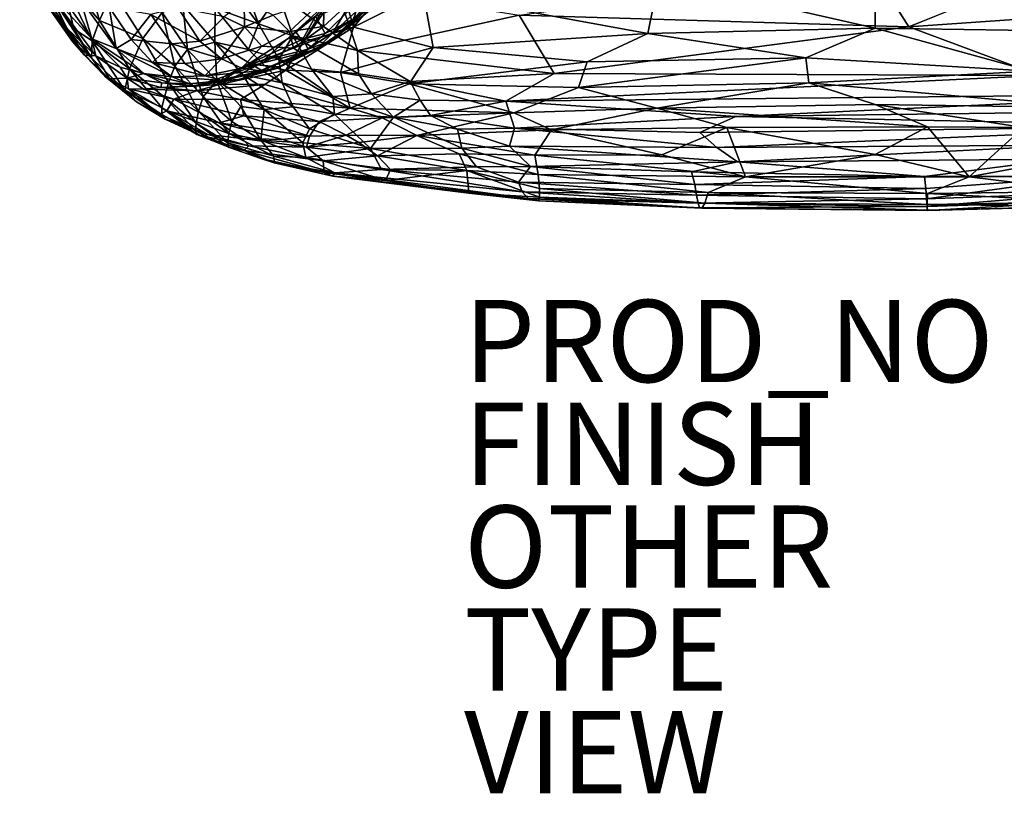
# Model space of a CAD drawing. Units: inches. Extents: x -22.9 to 22.9, y -34 to 22.3.
# Drawn here: x -20.8 to 3.1, y -34 to -15.2 of the extents above; entities that cross this region are included whole.
import ezdxf

# ---------------------------------------------------------------- set-up
doc = ezdxf.new("R2010")
doc.units = ezdxf.units.IN
doc.header["$MEASUREMENT"] = 0
for name, color, linetype in [('SEAT-FABRIC', 5, 'Continuous'), ('SEAT-FINISH', 7, 'Continuous'), ('SEAT-OTHER', 7, 'Continuous'), ('SEAT-PROD_NO', 7, 'Continuous'), ('SEAT-TYPE', 7, 'Continuous'), ('SEAT-VIEW', 7, 'Continuous')]:
    doc.layers.add(name, color=color, linetype=linetype)
doc.styles.get("Standard").update_dxf_attribs({"font": 'arial.ttf'})

msp = doc.modelspace()

# ---------------------------------------------------------------- linework, layer by layer
at = {"layer": 'SEAT-FABRIC', "invisible_edges": 2}
msp.add_3dface([(0.82, -15.362, 0.671), (-0.1, -13.909, 0.648), (8.302, -12.318, 0.668)], dxfattribs=at)
at = {"layer": 'SEAT-FABRIC'}
for points in [[(8.302, -12.318, 0.668), (13.045, -14.501, 0.691), (0.82, -15.362, 0.671)], [(-19.798, -14.131, 7.699), (-19.333, -13.634, 5.717), (-18.874, -15.208, 6.968)], [(-19.333, -13.634, 5.717), (-18.559, -14.482, 5.06), (-18.874, -15.208, 6.968)], [(-11.099, -13.446, 14.666), (-12.542, -14.212, 14.498), (-12.691, -15.366, 14.173)], [(-11.099, -13.446, 14.666), (-12.691, -15.366, 14.173), (-11, -14.519, 14.436)], [(-20.144, -14.458, 14.253), (-20.813, -13.712, 13.144), (-19.658, -15.398, 12.682)], [(-20.162, -14.819, 11.702), (-19.658, -15.398, 12.682), (-20.813, -13.712, 13.144)], [(-16.236, -13.668, 1.245), (-15, -15.289, 1.173), (-16.058, -14.905, 1.652)], [(-16.236, -13.668, 1.245), (-15.372, -14.276, 1.017), (-15, -15.289, 1.173)], [(-19.496, -15.405, 9.572), (-20.028, -14.621, 9.741), (-19.798, -14.131, 7.699)], [(-18.874, -15.208, 6.968), (-19.054, -15.697, 8.599), (-19.798, -14.131, 7.699)], [(-19.798, -14.131, 7.699), (-19.054, -15.697, 8.599), (-19.496, -15.405, 9.572)], [(-8.663, -15.077, 0.705), (-0.1, -13.909, 0.648), (0.82, -15.362, 0.671)], [(-5.263, -14.193, 14.889), (0, -15.387, 14.548), (0, -14.053, 15.019)], [(0, -15.387, 14.548), (5.392, -15.473, 14.435), (0, -14.053, 15.019)], [(0, -14.053, 15.019), (5.392, -15.473, 14.435), (5.23, -14.114, 14.912)], [(-15, -15.289, 1.173), (-15.372, -14.276, 1.017), (-14.514, -14.568, 0.839)], [(-12.596, -15.931, 0.797), (-14.514, -14.568, 0.839), (-13.119, -14.356, 0.688)], [(-12.975, -14.365, 14.542), (-13.351, -14.792, 14.495), (-13.917, -15.729, 14.172)], [(-13.917, -15.729, 14.172), (-12.691, -15.366, 14.173), (-12.975, -14.365, 14.542)], [(-13.119, -14.356, 0.688), (-8.663, -15.077, 0.705), (-12.596, -15.931, 0.797)], [(-12.542, -14.212, 14.498), (-12.975, -14.365, 14.542), (-12.691, -15.366, 14.173)], [(-11, -14.519, 14.436), (-5.532, -15.52, 14.412), (-5.263, -14.193, 14.889)], [(-5.532, -15.52, 14.412), (0, -15.387, 14.548), (-5.263, -14.193, 14.889)], [(-20.144, -14.458, 14.253), (-19.057, -15.654, 14.215), (-19.912, -14.437, 15.097)], [(-20.144, -14.458, 14.253), (-19.658, -15.398, 12.682), (-18.959, -16.064, 13.034)], [(-20.144, -14.458, 14.253), (-18.959, -16.064, 13.034), (-19.057, -15.654, 14.215)], [(-19.335, -14.689, 15.959), (-19.912, -14.437, 15.097), (-19.057, -15.654, 14.215)], [(-17.817, -15.641, 5.182), (-18.874, -15.208, 6.968), (-18.559, -14.482, 5.06)], [(-18.559, -14.482, 5.06), (-17.349, -15.01, 3.416), (-17.817, -15.641, 5.182)], [(-14.514, -14.568, 0.839), (-14.171, -15.574, 0.969), (-15, -15.289, 1.173)], [(-12.596, -15.931, 0.797), (-14.171, -15.574, 0.969), (-14.514, -14.568, 0.839)], [(-12.845, -15.392, 16.51), (-12.359, -15.013, 16.033), (-11.888, -14.469, 16.883)], [(-11.888, -14.469, 16.883), (-12.25, -14.634, 17.559), (-12.845, -15.392, 16.51)], [(-11, -14.519, 14.436), (-12.691, -15.366, 14.173), (-10.753, -15.857, 13.995)], [(-5.532, -15.52, 14.412), (-11, -14.519, 14.436), (-10.753, -15.857, 13.995)], [(13.045, -14.501, 0.691), (3.998, -16.545, 0.808), (0.82, -15.362, 0.671)], [(-19.234, -16.048, 11.843), (-20.162, -14.819, 11.702), (-19.526, -15.713, 11.094)], [(-20.162, -14.819, 11.702), (-20.081, -14.898, 10.964), (-19.526, -15.713, 11.094)], [(-19.658, -15.398, 12.682), (-20.162, -14.819, 11.702), (-19.234, -16.048, 11.843)], [(-20.028, -14.621, 9.741), (-19.655, -15.412, 10.386), (-20.081, -14.898, 10.964)], [(-20.028, -14.621, 9.741), (-19.496, -15.405, 9.572), (-19.07, -16.11, 10.02)], [(-19.655, -15.412, 10.386), (-20.028, -14.621, 9.741), (-19.07, -16.11, 10.02)], [(-19.335, -14.689, 15.959), (-18.467, -15.883, 15.003), (-18.638, -14.884, 16.816)], [(-19.335, -14.689, 15.959), (-19.057, -15.654, 14.215), (-18.467, -15.883, 15.003)], [(-16.728, -15.911, 3.552), (-17.349, -15.01, 3.416), (-16.847, -14.821, 2.456)], [(-16.058, -14.905, 1.652), (-16.067, -15.729, 2.39), (-16.847, -14.821, 2.456)], [(-16.728, -15.911, 3.552), (-16.847, -14.821, 2.456), (-16.067, -15.729, 2.39)], [(-15.343, -15.355, 18.572), (-15.354, -14.722, 19.273), (-15.838, -15.116, 18.765)], [(-14.645, -15.071, 18.898), (-15.354, -14.722, 19.273), (-15.343, -15.355, 18.572)], [(-14.251, -15.47, 18.204), (-13.409, -14.681, 18.88), (-14.645, -15.071, 18.898)], [(-13.409, -14.681, 18.88), (-14.251, -15.47, 18.204), (-13.42, -15.352, 17.795)], [(-14.107, -15.472, 14.437), (-13.917, -15.729, 14.172), (-13.351, -14.792, 14.495)], [(-13.351, -14.792, 14.495), (-13.618, -15.096, 14.566), (-14.107, -15.472, 14.437)], [(-13.618, -15.096, 14.566), (-12.524, -14.687, 14.929), (-13.381, -15.517, 14.999)], [(-13.42, -15.352, 17.795), (-12.723, -14.701, 18.231), (-13.409, -14.681, 18.88)], [(-12.723, -14.701, 18.231), (-13.42, -15.352, 17.795), (-13.198, -15.507, 17.065)], [(-13.381, -15.517, 14.999), (-12.524, -14.687, 14.929), (-12.7, -15.171, 15.269)], [(-12.7, -15.171, 15.269), (-12.161, -14.76, 15.616), (-13.235, -15.689, 15.736)], [(-13.235, -15.689, 15.736), (-12.161, -14.76, 15.616), (-12.359, -15.013, 16.033)], [(-12.25, -14.634, 17.559), (-12.723, -14.701, 18.231), (-13.198, -15.507, 17.065)], [(-12.845, -15.392, 16.51), (-12.25, -14.634, 17.559), (-13.198, -15.507, 17.065)], [(-20.081, -14.898, 10.964), (-19.655, -15.412, 10.386), (-19.526, -15.713, 11.094)], [(-17.624, -15.059, 17.761), (-18.638, -14.884, 16.816), (-18.103, -15.665, 16.116)], [(-18.103, -15.665, 16.116), (-18.638, -14.884, 16.816), (-18.467, -15.883, 15.003)], [(-18.103, -15.665, 16.116), (-17.113, -15.773, 17.057), (-17.624, -15.059, 17.761)], [(-17.349, -15.01, 3.416), (-17.039, -16.311, 4.736), (-17.817, -15.641, 5.182)], [(-16.968, -14.9, 18.477), (-17.624, -15.059, 17.761), (-16.434, -15.704, 17.641)], [(-17.113, -15.773, 17.057), (-16.434, -15.704, 17.641), (-17.624, -15.059, 17.761)], [(-16.728, -15.911, 3.552), (-17.039, -16.311, 4.736), (-17.349, -15.01, 3.416)], [(-15.838, -15.116, 18.765), (-16.968, -14.9, 18.477), (-16.434, -15.704, 17.641)], [(-16.058, -14.905, 1.652), (-15.249, -15.908, 1.76), (-16.067, -15.729, 2.39)], [(-15, -15.289, 1.173), (-15.249, -15.908, 1.76), (-16.058, -14.905, 1.652)], [(-14.645, -15.071, 18.898), (-15.343, -15.355, 18.572), (-14.251, -15.47, 18.204)], [(-12.359, -15.013, 16.033), (-12.845, -15.392, 16.51), (-13.235, -15.689, 15.736)], [(-8.663, -15.077, 0.705), (-7.807, -16.496, 0.812), (-12.596, -15.931, 0.797)], [(-8.663, -15.077, 0.705), (0.82, -15.362, 0.671), (-7.807, -16.496, 0.812)], [(-18.138, -16.382, 7.393), (-19.054, -15.697, 8.599), (-18.874, -15.208, 6.968)], [(-18.874, -15.208, 6.968), (-17.817, -15.641, 5.182), (-18.138, -16.382, 7.393)], [(-15.343, -15.355, 18.572), (-15.838, -15.116, 18.765), (-16.434, -15.704, 17.641)], [(-14.509, -16.145, 1.428), (-15.249, -15.908, 1.76), (-15, -15.289, 1.173)], [(-14.509, -16.145, 1.428), (-15, -15.289, 1.173), (-14.171, -15.574, 0.969)], [(-13.618, -15.096, 14.566), (-13.921, -15.661, 14.798), (-14.279, -15.644, 14.529)], [(-14.107, -15.472, 14.437), (-13.618, -15.096, 14.566), (-14.279, -15.644, 14.529)], [(-13.381, -15.517, 14.999), (-13.921, -15.661, 14.798), (-13.618, -15.096, 14.566)], [(-13.235, -15.689, 15.736), (-13.797, -15.905, 15.167), (-12.7, -15.171, 15.269)], [(-13.381, -15.517, 14.999), (-12.7, -15.171, 15.269), (-13.797, -15.905, 15.167)], [(-19.234, -16.048, 11.843), (-18.959, -16.064, 13.034), (-19.658, -15.398, 12.682)], [(-19.07, -16.11, 10.02), (-19.526, -15.713, 11.094), (-19.655, -15.412, 10.386)], [(-19.07, -16.11, 10.02), (-19.496, -15.405, 9.572), (-19.054, -15.697, 8.599)], [(-16.434, -15.704, 17.641), (-15.9, -16.134, 17.015), (-15.343, -15.355, 18.572)], [(-14.926, -15.828, 17.721), (-15.343, -15.355, 18.572), (-15.9, -16.134, 17.015)], [(-15.343, -15.355, 18.572), (-14.926, -15.828, 17.721), (-14.251, -15.47, 18.204)], [(-13.917, -15.729, 14.172), (-14.107, -15.472, 14.437), (-14.999, -16.274, 14.094)], [(-14.107, -15.472, 14.437), (-14.279, -15.644, 14.529), (-14.999, -16.274, 14.094)], [(-14.926, -15.828, 17.721), (-14.154, -15.875, 17.271), (-14.251, -15.47, 18.204)], [(-12.691, -15.366, 14.173), (-14.335, -16.409, 13.857), (-13.008, -16.466, 13.693)], [(-14.335, -16.409, 13.857), (-12.691, -15.366, 14.173), (-13.917, -15.729, 14.172)], [(-13.42, -15.352, 17.795), (-14.251, -15.47, 18.204), (-14.154, -15.875, 17.271)], [(-14.154, -15.875, 17.271), (-13.198, -15.507, 17.065), (-13.42, -15.352, 17.795)], [(-13.198, -15.507, 17.065), (-14.154, -15.875, 17.271), (-13.969, -15.995, 16.63)], [(-13.969, -15.995, 16.63), (-13.589, -15.898, 16.148), (-13.198, -15.507, 17.065)], [(-13.797, -15.905, 15.167), (-13.921, -15.661, 14.798), (-13.381, -15.517, 14.999)], [(-12.845, -15.392, 16.51), (-13.198, -15.507, 17.065), (-13.589, -15.898, 16.148)], [(-13.589, -15.898, 16.148), (-13.235, -15.689, 15.736), (-12.845, -15.392, 16.51)], [(-12.691, -15.366, 14.173), (-13.008, -16.466, 13.693), (-10.753, -15.857, 13.995)], [(-7.008, -16.207, 14.017), (-5.532, -15.52, 14.412), (-10.753, -15.857, 13.995)], [(0.82, -15.362, 0.671), (3.998, -16.545, 0.808), (-7.807, -16.496, 0.812)], [(-5.532, -15.52, 14.412), (-7.008, -16.207, 14.017), (-1.69, -16.114, 14.199)], [(-5.532, -15.52, 14.412), (-1.69, -16.114, 14.199), (0, -15.387, 14.548)], [(-1.69, -16.114, 14.199), (3.796, -16.44, 13.985), (0, -15.387, 14.548)], [(0, -15.387, 14.548), (3.796, -16.44, 13.985), (5.392, -15.473, 14.435)], [(-19.07, -16.11, 10.02), (-18.73, -16.57, 10.693), (-19.526, -15.713, 11.094)], [(-19.526, -15.713, 11.094), (-18.73, -16.57, 10.693), (-19.234, -16.048, 11.843)], [(-19.054, -15.697, 8.599), (-18.252, -16.896, 9.588), (-19.07, -16.11, 10.02)], [(-18.467, -15.883, 15.003), (-19.057, -15.654, 14.215), (-17.792, -16.492, 14.41)], [(-18.959, -16.064, 13.034), (-18.368, -16.343, 13.718), (-19.057, -15.654, 14.215)], [(-18.368, -16.343, 13.718), (-17.792, -16.492, 14.41), (-19.057, -15.654, 14.215)], [(-18.138, -16.382, 7.393), (-18.252, -16.896, 9.588), (-19.054, -15.697, 8.599)], [(-18.103, -15.665, 16.116), (-18.467, -15.883, 15.003), (-17.58, -16.227, 15.523)], [(-17.195, -16.709, 5.815), (-18.138, -16.382, 7.393), (-17.817, -15.641, 5.182)], [(-18.103, -15.665, 16.116), (-17.58, -16.227, 15.523), (-17.113, -15.773, 17.057)], [(-17.039, -16.311, 4.736), (-17.195, -16.709, 5.815), (-17.817, -15.641, 5.182)], [(-17.113, -15.773, 17.057), (-17.58, -16.227, 15.523), (-16.792, -16.253, 16.278)], [(-17.113, -15.773, 17.057), (-15.9, -16.134, 17.015), (-16.434, -15.704, 17.641)], [(-15.9, -16.134, 17.015), (-17.113, -15.773, 17.057), (-16.792, -16.253, 16.278)], [(-16.014, -16.669, 3.581), (-16.728, -15.911, 3.552), (-16.067, -15.729, 2.39)], [(-15.388, -16.528, 2.608), (-16.067, -15.729, 2.39), (-14.431, -16.72, 1.964)], [(-15.249, -15.908, 1.76), (-14.431, -16.72, 1.964), (-16.067, -15.729, 2.39)], [(-16.067, -15.729, 2.39), (-15.388, -16.528, 2.608), (-16.014, -16.669, 3.581)], [(-14.999, -16.274, 14.094), (-14.279, -15.644, 14.529), (-15.253, -16.267, 14.391)], [(-15.253, -16.267, 14.391), (-14.279, -15.644, 14.529), (-13.921, -15.661, 14.798)], [(-13.797, -15.905, 15.167), (-15.253, -16.267, 14.391), (-13.921, -15.661, 14.798)], [(-14.999, -16.274, 14.094), (-14.335, -16.409, 13.857), (-13.917, -15.729, 14.172)], [(-13.71, -16.392, 1.208), (-14.509, -16.145, 1.428), (-14.171, -15.574, 0.969)], [(-14.488, -16.329, 15.294), (-13.797, -15.905, 15.167), (-13.235, -15.689, 15.736)], [(-13.589, -15.898, 16.148), (-14.488, -16.329, 15.294), (-13.235, -15.689, 15.736)], [(-12.572, -16.499, 0.961), (-13.71, -16.392, 1.208), (-14.171, -15.574, 0.969)], [(-12.572, -16.499, 0.961), (-14.171, -15.574, 0.969), (-12.596, -15.931, 0.797)], [(-19.234, -16.048, 11.843), (-18.629, -16.625, 11.734), (-18.959, -16.064, 13.034)], [(-18.73, -16.57, 10.693), (-18.629, -16.625, 11.734), (-19.234, -16.048, 11.843)], [(-18.467, -15.883, 15.003), (-17.792, -16.492, 14.41), (-17.107, -16.576, 15.108)], [(-17.58, -16.227, 15.523), (-18.467, -15.883, 15.003), (-17.107, -16.576, 15.108)], [(-17.039, -16.311, 4.736), (-16.728, -15.911, 3.552), (-16.35, -17.063, 4.853)], [(-16.014, -16.669, 3.581), (-16.35, -17.063, 4.853), (-16.728, -15.911, 3.552)], [(-15.405, -16.365, 16.49), (-14.926, -15.828, 17.721), (-15.9, -16.134, 17.015)], [(-14.154, -15.875, 17.271), (-14.926, -15.828, 17.721), (-15.405, -16.365, 16.49)], [(-13.969, -15.995, 16.63), (-14.154, -15.875, 17.271), (-15.405, -16.365, 16.49)], [(-14.963, -16.432, 16.056), (-13.969, -15.995, 16.63), (-15.405, -16.365, 16.49)], [(-14.488, -16.329, 15.294), (-15.253, -16.267, 14.391), (-13.797, -15.905, 15.167)], [(-15.249, -15.908, 1.76), (-14.509, -16.145, 1.428), (-14.431, -16.72, 1.964)], [(-13.969, -15.995, 16.63), (-14.963, -16.432, 16.056), (-13.589, -15.898, 16.148)], [(-13.589, -15.898, 16.148), (-14.963, -16.432, 16.056), (-14.568, -16.37, 15.69)], [(-14.488, -16.329, 15.294), (-13.589, -15.898, 16.148), (-14.568, -16.37, 15.69)], [(-13.008, -16.466, 13.693), (-11.338, -16.741, 13.499), (-10.753, -15.857, 13.995)], [(-12.572, -16.499, 0.961), (-12.596, -15.931, 0.797), (-11.312, -16.688, 0.901)], [(-7.807, -16.496, 0.812), (-11.312, -16.688, 0.901), (-12.596, -15.931, 0.797)], [(-11.338, -16.741, 13.499), (-7.008, -16.207, 14.017), (-10.753, -15.857, 13.995)], [(-18.252, -16.896, 9.588), (-17.968, -17.185, 10.586), (-19.07, -16.11, 10.02)], [(-19.07, -16.11, 10.02), (-17.968, -17.185, 10.586), (-18.73, -16.57, 10.693)], [(-18.959, -16.064, 13.034), (-18.629, -16.625, 11.734), (-18.2, -16.609, 13.092)], [(-18.2, -16.609, 13.092), (-18.368, -16.343, 13.718), (-18.959, -16.064, 13.034)], [(-17.107, -16.576, 15.108), (-16.31, -16.548, 15.804), (-17.58, -16.227, 15.523)], [(-16.792, -16.253, 16.278), (-17.58, -16.227, 15.523), (-16.31, -16.548, 15.804)], [(-16.31, -16.548, 15.804), (-15.9, -16.134, 17.015), (-16.792, -16.253, 16.278)], [(-16.31, -16.548, 15.804), (-15.405, -16.365, 16.49), (-15.9, -16.134, 17.015)], [(-14.999, -16.274, 14.094), (-15.918, -16.751, 13.802), (-14.335, -16.409, 13.857)], [(-14.999, -16.274, 14.094), (-15.853, -16.575, 14.133), (-15.918, -16.751, 13.802)], [(-15.253, -16.267, 14.391), (-14.488, -16.329, 15.294), (-15.912, -16.68, 14.605)], [(-15.253, -16.267, 14.391), (-15.912, -16.68, 14.605), (-15.853, -16.575, 14.133)], [(-15.853, -16.575, 14.133), (-14.999, -16.274, 14.094), (-15.253, -16.267, 14.391)], [(-14.431, -16.72, 1.964), (-14.509, -16.145, 1.428), (-13.194, -17.052, 1.572)], [(-14.509, -16.145, 1.428), (-13.71, -16.392, 1.208), (-13.194, -17.052, 1.572)], [(-7.215, -16.832, 13.624), (-7.008, -16.207, 14.017), (-11.338, -16.741, 13.499)], [(-1.69, -16.114, 14.199), (-7.215, -16.832, 13.624), (-1.61, -16.723, 13.833)], [(-1.69, -16.114, 14.199), (-7.008, -16.207, 14.017), (-7.215, -16.832, 13.624)], [(3.796, -16.44, 13.985), (-1.69, -16.114, 14.199), (-1.61, -16.723, 13.833)], [(-18.368, -16.343, 13.718), (-18.2, -16.609, 13.092), (-17.792, -16.492, 14.41)], [(-18.252, -16.896, 9.588), (-18.138, -16.382, 7.393), (-17.354, -17.322, 7.96)], [(-17.352, -16.723, 14.214), (-17.792, -16.492, 14.41), (-18.2, -16.609, 13.092)], [(-17.293, -17.069, 6.91), (-18.138, -16.382, 7.393), (-17.195, -16.709, 5.815)], [(-17.293, -17.069, 6.91), (-17.354, -17.322, 7.96), (-18.138, -16.382, 7.393)], [(-16.678, -16.744, 14.848), (-17.107, -16.576, 15.108), (-17.792, -16.492, 14.41)], [(-16.678, -16.744, 14.848), (-17.792, -16.492, 14.41), (-17.352, -16.723, 14.214)], [(-16.462, -17.408, 5.878), (-17.195, -16.709, 5.815), (-17.039, -16.311, 4.736)], [(-16.462, -17.408, 5.878), (-17.039, -16.311, 4.736), (-16.35, -17.063, 4.853)], [(-16.31, -16.548, 15.804), (-14.963, -16.432, 16.056), (-15.405, -16.365, 16.49)], [(-15.877, -16.665, 15.462), (-14.963, -16.432, 16.056), (-16.31, -16.548, 15.804)], [(-15.388, -16.528, 2.608), (-14.867, -17.37, 3.314), (-16.014, -16.669, 3.581)], [(-14.853, -16.76, 13.614), (-14.335, -16.409, 13.857), (-15.918, -16.751, 13.802)], [(-15.491, -16.643, 15.211), (-15.912, -16.68, 14.605), (-14.488, -16.329, 15.294)], [(-15.491, -16.643, 15.211), (-14.568, -16.37, 15.69), (-15.877, -16.665, 15.462)], [(-15.877, -16.665, 15.462), (-14.568, -16.37, 15.69), (-14.963, -16.432, 16.056)], [(-14.488, -16.329, 15.294), (-14.568, -16.37, 15.69), (-15.491, -16.643, 15.211)], [(-14.867, -17.37, 3.314), (-15.388, -16.528, 2.608), (-14.16, -17.306, 2.584)], [(-14.431, -16.72, 1.964), (-14.16, -17.306, 2.584), (-15.388, -16.528, 2.608)], [(-14.335, -16.409, 13.857), (-14.853, -16.76, 13.614), (-12.777, -17.34, 12.984)], [(-14.335, -16.409, 13.857), (-12.777, -17.34, 12.984), (-13.008, -16.466, 13.693)], [(-13.71, -16.392, 1.208), (-12.251, -16.987, 1.168), (-13.194, -17.052, 1.572)], [(-12.572, -16.499, 0.961), (-12.251, -16.987, 1.168), (-13.71, -16.392, 1.208)], [(-13.008, -16.466, 13.693), (-12.777, -17.34, 12.984), (-11.338, -16.741, 13.499)], [(-11.312, -16.688, 0.901), (-12.251, -16.987, 1.168), (-12.572, -16.499, 0.961)], [(-7.807, -16.496, 0.812), (-8.986, -17.169, 0.97), (-11.312, -16.688, 0.901)], [(3.998, -16.545, 0.808), (-8.986, -17.169, 0.97), (-7.807, -16.496, 0.812)], [(3.796, -16.44, 13.985), (-1.61, -16.723, 13.833), (5.135, -17.317, 13.316)], [(-18.73, -16.57, 10.693), (-17.968, -17.185, 10.586), (-18.629, -16.625, 11.734)], [(-18.166, -16.87, 12.096), (-18.2, -16.609, 13.092), (-18.629, -16.625, 11.734)], [(-17.413, -17.491, 10.867), (-18.629, -16.625, 11.734), (-17.968, -17.185, 10.586)], [(-18.166, -16.87, 12.096), (-18.629, -16.625, 11.734), (-17.413, -17.491, 10.867)], [(-18.166, -16.87, 12.096), (-17.805, -16.872, 12.811), (-18.2, -16.609, 13.092)], [(-18.2, -16.609, 13.092), (-17.379, -16.836, 13.505), (-17.352, -16.723, 14.214)], [(-18.2, -16.609, 13.092), (-17.805, -16.872, 12.811), (-17.379, -16.836, 13.505)], [(-16.607, -16.79, 14.413), (-17.352, -16.723, 14.214), (-17.379, -16.836, 13.505)], [(-16.607, -16.79, 14.413), (-16.678, -16.744, 14.848), (-17.352, -16.723, 14.214)], [(-16.517, -17.702, 6.942), (-17.293, -17.069, 6.91), (-17.195, -16.709, 5.815)], [(-16.462, -17.408, 5.878), (-16.517, -17.702, 6.942), (-17.195, -16.709, 5.815)], [(-17.107, -16.576, 15.108), (-15.877, -16.665, 15.462), (-16.31, -16.548, 15.804)], [(-16.678, -16.744, 14.848), (-15.877, -16.665, 15.462), (-17.107, -16.576, 15.108)], [(-16.607, -16.79, 14.413), (-15.491, -16.643, 15.211), (-16.678, -16.744, 14.848)], [(-15.491, -16.643, 15.211), (-15.877, -16.665, 15.462), (-16.678, -16.744, 14.848)], [(-15.491, -16.643, 15.211), (-16.607, -16.79, 14.413), (-15.912, -16.68, 14.605)], [(-16.537, -16.804, 13.911), (-15.912, -16.68, 14.605), (-16.607, -16.79, 14.413)], [(-16.537, -16.804, 13.911), (-15.853, -16.575, 14.133), (-15.912, -16.68, 14.605)], [(-16.537, -16.804, 13.911), (-15.918, -16.751, 13.802), (-15.853, -16.575, 14.133)], [(-16.537, -16.804, 13.911), (-16.511, -16.917, 13.519), (-15.918, -16.751, 13.802)], [(-14.853, -16.76, 13.614), (-15.918, -16.751, 13.802), (-16.511, -16.917, 13.519)], [(-14.853, -16.76, 13.614), (-16.511, -16.917, 13.519), (-15.442, -17.126, 13.198)], [(-15.653, -17.663, 4.951), (-16.35, -17.063, 4.853), (-16.014, -16.669, 3.581)], [(-15.43, -17.296, 3.843), (-15.653, -17.663, 4.951), (-16.014, -16.669, 3.581)], [(-16.014, -16.669, 3.581), (-14.867, -17.37, 3.314), (-15.43, -17.296, 3.843)], [(-15.442, -17.126, 13.198), (-12.777, -17.34, 12.984), (-14.853, -16.76, 13.614)], [(-14.16, -17.306, 2.584), (-14.431, -16.72, 1.964), (-13.158, -17.48, 2.138)], [(-13.194, -17.052, 1.572), (-13.158, -17.48, 2.138), (-14.431, -16.72, 1.964)], [(-12.777, -17.34, 12.984), (-8.789, -17.446, 13.049), (-11.338, -16.741, 13.499)], [(-12.251, -16.987, 1.168), (-11.312, -16.688, 0.901), (-11.066, -17.143, 1.074)], [(-7.215, -16.832, 13.624), (-11.338, -16.741, 13.499), (-8.789, -17.446, 13.049)], [(-8.986, -17.169, 0.97), (-11.066, -17.143, 1.074), (-11.312, -16.688, 0.901)], [(-8.986, -17.169, 0.97), (3.998, -16.545, 0.808), (8.411, -16.985, 0.917)], [(-1.61, -16.723, 13.833), (-7.215, -16.832, 13.624), (-5.308, -17.335, 13.294)], [(0, -17.247, 13.443), (-1.61, -16.723, 13.833), (-5.308, -17.335, 13.294)], [(-1.61, -16.723, 13.833), (0, -17.247, 13.443), (5.135, -17.317, 13.316)], [(-17.354, -17.322, 7.96), (-17.357, -17.489, 8.931), (-18.252, -16.896, 9.588)], [(-17.968, -17.185, 10.586), (-18.252, -16.896, 9.588), (-17.276, -17.6, 9.805)], [(-17.276, -17.6, 9.805), (-18.252, -16.896, 9.588), (-17.357, -17.489, 8.931)], [(-17.06, -17.117, 12.773), (-18.166, -16.87, 12.096), (-17.236, -17.405, 11.722)], [(-17.805, -16.872, 12.811), (-18.166, -16.87, 12.096), (-17.06, -17.117, 12.773)], [(-17.236, -17.405, 11.722), (-18.166, -16.87, 12.096), (-17.413, -17.491, 10.867)], [(-17.805, -16.872, 12.811), (-16.511, -16.917, 13.519), (-17.379, -16.836, 13.505)], [(-16.511, -16.917, 13.519), (-17.805, -16.872, 12.811), (-17.06, -17.117, 12.773)], [(-16.607, -16.79, 14.413), (-17.379, -16.836, 13.505), (-16.537, -16.804, 13.911)], [(-17.379, -16.836, 13.505), (-16.511, -16.917, 13.519), (-16.537, -16.804, 13.911)], [(-17.06, -17.117, 12.773), (-15.442, -17.126, 13.198), (-16.511, -16.917, 13.519)], [(-11.721, -17.552, 1.568), (-13.194, -17.052, 1.572), (-12.251, -16.987, 1.168)], [(-11.721, -17.552, 1.568), (-12.251, -16.987, 1.168), (-11.066, -17.143, 1.074)], [(8.411, -16.985, 0.917), (-3.39, -17.541, 1.144), (-8.986, -17.169, 0.97)], [(-8.789, -17.446, 13.049), (-5.308, -17.335, 13.294), (-7.215, -16.832, 13.624)], [(8.411, -16.985, 0.917), (8.586, -17.384, 1.061), (-3.39, -17.541, 1.144)], [(-17.276, -17.6, 9.805), (-17.413, -17.491, 10.867), (-17.968, -17.185, 10.586)], [(-17.354, -17.322, 7.96), (-17.293, -17.069, 6.91), (-16.534, -17.888, 7.988)], [(-16.517, -17.702, 6.942), (-16.534, -17.888, 7.988), (-17.293, -17.069, 6.91)], [(-15.964, -17.694, 11.969), (-17.06, -17.117, 12.773), (-17.236, -17.405, 11.722)], [(-17.06, -17.117, 12.773), (-15.964, -17.694, 11.969), (-15.363, -17.524, 12.582)], [(-15.442, -17.126, 13.198), (-17.06, -17.117, 12.773), (-15.363, -17.524, 12.582)], [(-16.462, -17.408, 5.878), (-16.35, -17.063, 4.853), (-15.724, -17.955, 5.932)], [(-15.653, -17.663, 4.951), (-15.724, -17.955, 5.932), (-16.35, -17.063, 4.853)], [(-13.524, -17.664, 12.613), (-12.777, -17.34, 12.984), (-15.442, -17.126, 13.198)], [(-13.524, -17.664, 12.613), (-15.442, -17.126, 13.198), (-15.363, -17.524, 12.582)], [(-13.194, -17.052, 1.572), (-11.721, -17.552, 1.568), (-13.158, -17.48, 2.138)], [(-11.066, -17.143, 1.074), (-10.816, -17.516, 1.324), (-11.721, -17.552, 1.568)], [(-11.066, -17.143, 1.074), (-8.986, -17.169, 0.97), (-10.816, -17.516, 1.324)], [(-8.772, -17.819, 1.373), (-10.816, -17.516, 1.324), (-8.986, -17.169, 0.97)], [(-8.772, -17.819, 1.373), (-8.986, -17.169, 0.97), (-3.39, -17.541, 1.144)], [(0, -17.247, 13.443), (-5.308, -17.335, 13.294), (1.274, -17.793, 12.926)], [(3.611, -17.803, 12.875), (5.135, -17.317, 13.316), (0, -17.247, 13.443)], [(3.611, -17.803, 12.875), (0, -17.247, 13.443), (1.274, -17.793, 12.926)], [(-17.413, -17.491, 10.867), (-16.232, -17.974, 10.643), (-17.236, -17.405, 11.722)], [(-17.357, -17.489, 8.931), (-17.354, -17.322, 7.96), (-16.506, -17.977, 8.971)], [(-16.534, -17.888, 7.988), (-16.506, -17.977, 8.971), (-17.354, -17.322, 7.96)], [(-15.399, -18.076, 11.22), (-17.236, -17.405, 11.722), (-16.232, -17.974, 10.643)], [(-15.399, -18.076, 11.22), (-15.964, -17.694, 11.969), (-17.236, -17.405, 11.722)], [(-16.517, -17.702, 6.942), (-16.462, -17.408, 5.878), (-15.747, -18.176, 6.988)], [(-15.724, -17.955, 5.932), (-15.747, -18.176, 6.988), (-16.462, -17.408, 5.878)], [(-15.43, -17.296, 3.843), (-14.943, -18.112, 4.992), (-15.653, -17.663, 4.951)], [(-14.943, -18.112, 4.992), (-15.43, -17.296, 3.843), (-14.867, -17.37, 3.314)], [(-13.928, -18.179, 3.985), (-14.943, -18.112, 4.992), (-14.867, -17.37, 3.314)], [(-13.76, -17.837, 3.186), (-14.867, -17.37, 3.314), (-14.16, -17.306, 2.584)], [(-13.76, -17.837, 3.186), (-13.928, -18.179, 3.985), (-14.867, -17.37, 3.314)], [(-14.16, -17.306, 2.584), (-13.158, -17.48, 2.138), (-13.76, -17.837, 3.186)], [(-13.158, -17.48, 2.138), (-12.281, -18.32, 3.268), (-13.76, -17.837, 3.186)], [(-12.777, -17.34, 12.984), (-13.524, -17.664, 12.613), (-11.996, -17.572, 12.741)], [(-11.721, -17.552, 1.568), (-12.281, -18.32, 3.268), (-13.158, -17.48, 2.138)], [(-8.789, -17.446, 13.049), (-12.777, -17.34, 12.984), (-11.996, -17.572, 12.741)], [(-11.996, -17.572, 12.741), (-11.15, -17.998, 12.209), (-8.789, -17.446, 13.049)], [(-7.877, -17.864, 12.666), (-8.789, -17.446, 13.049), (-11.15, -17.998, 12.209)], [(-7.877, -17.864, 12.666), (-5.308, -17.335, 13.294), (-8.789, -17.446, 13.049)], [(-3.611, -17.803, 12.875), (-5.308, -17.335, 13.294), (-7.877, -17.864, 12.666)], [(-3.611, -17.803, 12.875), (1.274, -17.793, 12.926), (-5.308, -17.335, 13.294)], [(8.276, -17.773, 1.305), (-3.39, -17.541, 1.144), (8.586, -17.384, 1.061)], [(-16.232, -17.974, 10.643), (-17.413, -17.491, 10.867), (-17.276, -17.6, 9.805)], [(-17.357, -17.489, 8.931), (-16.506, -17.977, 8.971), (-16.417, -18, 9.856)], [(-16.417, -18, 9.856), (-17.276, -17.6, 9.805), (-17.357, -17.489, 8.931)], [(-17.276, -17.6, 9.805), (-16.417, -18, 9.856), (-16.232, -17.974, 10.643)], [(-16.534, -17.888, 7.988), (-16.517, -17.702, 6.942), (-15.731, -18.286, 8.056)], [(-15.731, -18.286, 8.056), (-16.517, -17.702, 6.942), (-15.747, -18.176, 6.988)], [(-13.761, -18.015, 12.013), (-15.363, -17.524, 12.582), (-15.964, -17.694, 11.969)], [(-15.399, -18.076, 11.22), (-14.412, -18.095, 11.661), (-15.964, -17.694, 11.969)], [(-15.964, -17.694, 11.969), (-14.412, -18.095, 11.661), (-13.761, -18.015, 12.013)], [(-14.943, -18.112, 4.992), (-15.724, -17.955, 5.932), (-15.653, -17.663, 4.951)], [(-13.524, -17.664, 12.613), (-15.363, -17.524, 12.582), (-13.761, -18.015, 12.013)], [(-13.524, -17.664, 12.613), (-13.761, -18.015, 12.013), (-12.873, -17.997, 12.126)], [(-12.873, -17.997, 12.126), (-11.996, -17.572, 12.741), (-13.524, -17.664, 12.613)], [(-11.15, -17.998, 12.209), (-11.996, -17.572, 12.741), (-12.873, -17.997, 12.126)], [(-12.281, -18.32, 3.268), (-11.721, -17.552, 1.568), (-10.057, -18.31, 2.364)], [(-10.165, -17.849, 1.588), (-11.721, -17.552, 1.568), (-10.816, -17.516, 1.324)], [(-11.721, -17.552, 1.568), (-10.165, -17.849, 1.588), (-10.057, -18.31, 2.364)], [(-10.816, -17.516, 1.324), (-8.772, -17.819, 1.373), (-10.165, -17.849, 1.588)], [(-3.39, -17.541, 1.144), (-4.263, -17.929, 1.417), (-8.772, -17.819, 1.373)], [(-4.263, -17.929, 1.417), (-3.39, -17.541, 1.144), (8.276, -17.773, 1.305)], [(-16.534, -17.888, 7.988), (-15.688, -18.302, 9.056), (-16.506, -17.977, 8.971)], [(-15.731, -18.286, 8.056), (-15.688, -18.302, 9.056), (-16.534, -17.888, 7.988)], [(-14.631, -18.505, 5.899), (-15.747, -18.176, 6.988), (-15.724, -17.955, 5.932)], [(-14.943, -18.112, 4.992), (-14.631, -18.505, 5.899), (-15.724, -17.955, 5.932)], [(-13.928, -18.179, 3.985), (-13.76, -17.837, 3.186), (-12.281, -18.32, 3.268)], [(-11.15, -17.998, 12.209), (-8.28, -18.478, 11.723), (-7.877, -17.864, 12.666)], [(-10.165, -17.849, 1.588), (-8.772, -17.819, 1.373), (-8.897, -18.261, 2.016)], [(-10.165, -17.849, 1.588), (-8.897, -18.261, 2.016), (-10.057, -18.31, 2.364)], [(-8.772, -17.819, 1.373), (-3.849, -18.29, 1.797), (-8.897, -18.261, 2.016)], [(-4.263, -17.929, 1.417), (-3.849, -18.29, 1.797), (-8.772, -17.819, 1.373)], [(-7.877, -17.864, 12.666), (-8.28, -18.478, 11.723), (-5.194, -18.474, 11.92)], [(-3.611, -17.803, 12.875), (-7.877, -17.864, 12.666), (-5.194, -18.474, 11.92)], [(-5.194, -18.474, 11.92), (-3.157, -19.01, 10.986), (-3.611, -17.803, 12.875)], [(-3.849, -18.29, 1.797), (-4.263, -17.929, 1.417), (8.276, -17.773, 1.305)], [(4.716, -18.237, 1.75), (-3.849, -18.29, 1.797), (8.276, -17.773, 1.305)], [(-3.611, -17.803, 12.875), (0, -18.461, 12.069), (1.274, -17.793, 12.926)], [(0, -18.461, 12.069), (-3.611, -17.803, 12.875), (-3.157, -19.01, 10.986)], [(2.285, -19.01, 11.015), (1.274, -17.793, 12.926), (0, -18.461, 12.069)], [(2.285, -19.01, 11.015), (3.611, -17.803, 12.875), (1.274, -17.793, 12.926)], [(2.285, -19.01, 11.015), (5.194, -18.474, 11.92), (3.611, -17.803, 12.875)], [(-16.506, -17.977, 8.971), (-15.688, -18.302, 9.056), (-15.353, -18.369, 9.571)], [(-15.353, -18.369, 9.571), (-16.417, -18, 9.856), (-16.506, -17.977, 8.971)], [(-16.417, -18, 9.856), (-15.237, -18.251, 10.588), (-16.232, -17.974, 10.643)], [(-15.353, -18.369, 9.571), (-15.237, -18.251, 10.588), (-16.417, -18, 9.856)], [(-15.399, -18.076, 11.22), (-16.232, -17.974, 10.643), (-15.237, -18.251, 10.588)], [(-15.731, -18.286, 8.056), (-15.747, -18.176, 6.988), (-14.943, -18.563, 8.134)], [(-14.619, -18.666, 7.158), (-15.747, -18.176, 6.988), (-14.631, -18.505, 5.899)], [(-14.619, -18.666, 7.158), (-14.943, -18.563, 8.134), (-15.747, -18.176, 6.988)], [(-13.833, -18.288, 11.272), (-14.412, -18.095, 11.661), (-15.399, -18.076, 11.22)], [(-15.399, -18.076, 11.22), (-15.237, -18.251, 10.588), (-13.833, -18.288, 11.272)], [(-14.631, -18.505, 5.899), (-14.943, -18.112, 4.992), (-13.853, -18.537, 4.891)], [(-13.853, -18.537, 4.891), (-14.943, -18.112, 4.992), (-13.928, -18.179, 3.985)], [(-14.412, -18.095, 11.661), (-13.833, -18.288, 11.272), (-13.761, -18.015, 12.013)], [(-12.281, -18.32, 3.268), (-13.853, -18.537, 4.891), (-13.928, -18.179, 3.985)], [(-13.761, -18.015, 12.013), (-13.833, -18.288, 11.272), (-12.873, -17.997, 12.126)], [(-12.873, -17.997, 12.126), (-13.833, -18.288, 11.272), (-12.563, -18.17, 11.803)], [(-12.112, -18.498, 11.012), (-12.563, -18.17, 11.803), (-13.833, -18.288, 11.272)], [(-12.563, -18.17, 11.803), (-11.15, -17.998, 12.209), (-12.873, -17.997, 12.126)], [(-12.112, -18.498, 11.012), (-11.15, -17.998, 12.209), (-12.563, -18.17, 11.803)], [(-12.112, -18.498, 11.012), (-10.124, -18.448, 11.501), (-11.15, -17.998, 12.209)], [(-8.28, -18.478, 11.723), (-11.15, -17.998, 12.209), (-10.124, -18.448, 11.501)], [(-14.943, -18.563, 8.134), (-15.353, -18.369, 9.571), (-15.731, -18.286, 8.056)], [(-15.731, -18.286, 8.056), (-15.353, -18.369, 9.571), (-15.688, -18.302, 9.056)], [(-13.426, -18.618, 10.164), (-15.237, -18.251, 10.588), (-15.353, -18.369, 9.571)], [(-13.402, -18.902, 8.241), (-13.426, -18.618, 10.164), (-15.353, -18.369, 9.571)], [(-15.353, -18.369, 9.571), (-14.943, -18.563, 8.134), (-13.402, -18.902, 8.241)], [(-13.426, -18.618, 10.164), (-13.833, -18.288, 11.272), (-15.237, -18.251, 10.588)], [(-12.007, -18.826, 4.582), (-13.853, -18.537, 4.891), (-12.281, -18.32, 3.268)], [(-13.833, -18.288, 11.272), (-13.426, -18.618, 10.164), (-12.112, -18.498, 11.012)], [(-9.699, -18.764, 3.35), (-12.281, -18.32, 3.268), (-10.057, -18.31, 2.364)], [(-9.699, -18.764, 3.35), (-12.007, -18.826, 4.582), (-12.281, -18.32, 3.268)], [(-8.897, -18.261, 2.016), (-8.389, -18.756, 2.947), (-10.057, -18.31, 2.364)], [(-8.389, -18.756, 2.947), (-9.699, -18.764, 3.35), (-10.057, -18.31, 2.364)], [(-3.35, -18.638, 2.303), (-8.389, -18.756, 2.947), (-8.897, -18.261, 2.016)], [(-3.849, -18.29, 1.797), (-3.35, -18.638, 2.303), (-8.897, -18.261, 2.016)], [(-3.35, -18.638, 2.303), (-3.849, -18.29, 1.797), (4.716, -18.237, 1.75)], [(-3.35, -18.638, 2.303), (4.716, -18.237, 1.75), (4.5, -18.573, 2.242)], [(-14.619, -18.666, 7.158), (-13.402, -18.902, 8.241), (-14.943, -18.563, 8.134)], [(-13.148, -18.912, 5.844), (-14.631, -18.505, 5.899), (-13.853, -18.537, 4.891)], [(-14.619, -18.666, 7.158), (-14.631, -18.505, 5.899), (-13.148, -18.912, 5.844)], [(-14.619, -18.666, 7.158), (-13.148, -18.912, 5.844), (-13.195, -18.993, 6.989)], [(-13.195, -18.993, 6.989), (-13.402, -18.902, 8.241), (-14.619, -18.666, 7.158)], [(-13.148, -18.912, 5.844), (-13.853, -18.537, 4.891), (-12.007, -18.826, 4.582)], [(-12.112, -18.498, 11.012), (-13.426, -18.618, 10.164), (-11.795, -18.829, 9.918)], [(-11.91, -19.093, 8.292), (-11.795, -18.829, 9.918), (-13.426, -18.618, 10.164)], [(-13.402, -18.902, 8.241), (-11.91, -19.093, 8.292), (-13.426, -18.618, 10.164)], [(-9.935, -18.849, 10.526), (-10.124, -18.448, 11.501), (-12.112, -18.498, 11.012)], [(-9.935, -18.849, 10.526), (-12.112, -18.498, 11.012), (-11.795, -18.829, 9.918)], [(-10.124, -18.448, 11.501), (-9.935, -18.849, 10.526), (-8.2, -18.946, 10.703)], [(-10.124, -18.448, 11.501), (-8.2, -18.946, 10.703), (-8.28, -18.478, 11.723)], [(-3.35, -18.638, 2.303), (-4.466, -18.886, 2.85), (-8.389, -18.756, 2.947)], [(-8.28, -18.478, 11.723), (-3.157, -19.01, 10.986), (-5.194, -18.474, 11.92)], [(-8.2, -18.946, 10.703), (-3.157, -19.01, 10.986), (-8.28, -18.478, 11.723)], [(-3.35, -18.638, 2.303), (1.201, -18.996, 2.973), (-4.466, -18.886, 2.85)], [(-3.35, -18.638, 2.303), (4.5, -18.573, 2.242), (1.201, -18.996, 2.973)], [(-3.157, -19.01, 10.986), (2.285, -19.01, 11.015), (0, -18.461, 12.069)], [(4.5, -18.573, 2.242), (5.204, -19, 3.158), (1.201, -18.996, 2.973)], [(5.194, -18.474, 11.92), (2.285, -19.01, 11.015), (7.816, -18.941, 10.777)], [(-13.402, -18.902, 8.241), (-13.195, -18.993, 6.989), (-11.91, -19.093, 8.292)], [(-8.446, -19.532, 6.151), (-13.195, -18.993, 6.989), (-13.148, -18.912, 5.844)], [(-8.591, -19.368, 5.068), (-13.148, -18.912, 5.844), (-12.007, -18.826, 4.582)], [(-8.446, -19.532, 6.151), (-13.148, -18.912, 5.844), (-8.591, -19.368, 5.068)], [(-12.007, -18.826, 4.582), (-9.699, -18.764, 3.35), (-8.681, -19.138, 4.134)], [(-8.681, -19.138, 4.134), (-8.591, -19.368, 5.068), (-12.007, -18.826, 4.582)], [(-11.795, -18.829, 9.918), (-11.91, -19.093, 8.292), (-9.935, -18.849, 10.526)], [(-9.935, -18.849, 10.526), (-11.91, -19.093, 8.292), (-9.885, -19.407, 7.236)], [(-8.169, -19.5, 8.433), (-9.935, -18.849, 10.526), (-9.885, -19.407, 7.236)], [(-8.2, -18.946, 10.703), (-9.935, -18.849, 10.526), (-8.167, -19.287, 9.591)], [(-8.167, -19.287, 9.591), (-9.935, -18.849, 10.526), (-8.169, -19.5, 8.433)], [(-8.389, -18.756, 2.947), (-8.681, -19.138, 4.134), (-9.699, -18.764, 3.35)], [(-8.389, -18.756, 2.947), (-4.391, -19.19, 3.597), (-8.681, -19.138, 4.134)], [(-8.389, -18.756, 2.947), (-4.466, -18.886, 2.85), (-4.391, -19.19, 3.597)], [(1.201, -18.996, 2.973), (-4.391, -19.19, 3.597), (-4.466, -18.886, 2.85)], [(-9.885, -19.407, 7.236), (-11.91, -19.093, 8.292), (-13.195, -18.993, 6.989)], [(-8.446, -19.532, 6.151), (-9.885, -19.407, 7.236), (-13.195, -18.993, 6.989)], [(-4.345, -19.452, 4.457), (-8.681, -19.138, 4.134), (-4.391, -19.19, 3.597)], [(-4.345, -19.452, 4.457), (-8.591, -19.368, 5.068), (-8.681, -19.138, 4.134)], [(-8.2, -18.946, 10.703), (-4.065, -19.39, 9.851), (-3.157, -19.01, 10.986)], [(-4.065, -19.39, 9.851), (-8.2, -18.946, 10.703), (-8.167, -19.287, 9.591)], [(1.201, -18.996, 2.973), (1.229, -19.291, 3.722), (-4.391, -19.19, 3.597)], [(-3.157, -19.01, 10.986), (-4.065, -19.39, 9.851), (1.273, -19.411, 9.953)], [(-3.157, -19.01, 10.986), (1.273, -19.411, 9.953), (2.285, -19.01, 11.015)], [(5.204, -19, 3.158), (1.229, -19.291, 3.722), (1.201, -18.996, 2.973)], [(5.204, -19, 3.158), (1.252, -19.543, 4.583), (1.229, -19.291, 3.722)], [(1.252, -19.543, 4.583), (5.204, -19, 3.158), (5.249, -19.397, 4.388)], [(1.273, -19.411, 9.953), (5.186, -19.366, 9.797), (2.285, -19.01, 11.015)], [(5.186, -19.366, 9.797), (7.816, -18.941, 10.777), (2.285, -19.01, 11.015)], [(-8.591, -19.368, 5.068), (-4.31, -19.651, 5.414), (-8.446, -19.532, 6.151)], [(-4.345, -19.452, 4.457), (-4.31, -19.651, 5.414), (-8.591, -19.368, 5.068)], [(-4.147, -19.643, 8.706), (-8.167, -19.287, 9.591), (-8.169, -19.5, 8.433)], [(-8.167, -19.287, 9.591), (-4.147, -19.643, 8.706), (-4.065, -19.39, 9.851)], [(1.229, -19.291, 3.722), (-4.345, -19.452, 4.457), (-4.391, -19.19, 3.597)], [(1.252, -19.543, 4.583), (-4.345, -19.452, 4.457), (1.229, -19.291, 3.722)], [(-4.147, -19.643, 8.706), (1.262, -19.678, 8.818), (-4.065, -19.39, 9.851)], [(1.273, -19.411, 9.953), (-4.065, -19.39, 9.851), (1.262, -19.678, 8.818)], [(1.252, -19.543, 4.583), (5.249, -19.397, 4.388), (1.268, -19.729, 5.541)], [(5.249, -19.397, 4.388), (5.23, -19.601, 5.346), (1.268, -19.729, 5.541)], [(1.273, -19.411, 9.953), (5.19, -19.612, 8.648), (5.186, -19.366, 9.797)], [(-9.885, -19.407, 7.236), (-8.446, -19.532, 6.151), (-8.194, -19.587, 7.274)], [(-8.194, -19.587, 7.274), (-8.169, -19.5, 8.433), (-9.885, -19.407, 7.236)], [(-8.446, -19.532, 6.151), (-4.31, -19.651, 5.414), (-4.273, -19.763, 6.454)], [(-8.194, -19.587, 7.274), (-8.446, -19.532, 6.151), (-4.273, -19.763, 6.454)], [(-8.169, -19.5, 8.433), (-8.194, -19.587, 7.274), (-4.221, -19.765, 7.561)], [(-4.221, -19.765, 7.561), (-8.194, -19.587, 7.274), (-4.273, -19.763, 6.454)], [(-4.221, -19.765, 7.561), (-4.147, -19.643, 8.706), (-8.169, -19.5, 8.433)], [(1.252, -19.543, 4.583), (-4.31, -19.651, 5.414), (-4.345, -19.452, 4.457)], [(1.268, -19.729, 5.541), (-4.31, -19.651, 5.414), (1.252, -19.543, 4.583)], [(1.265, -19.815, 7.681), (-4.147, -19.643, 8.706), (-4.221, -19.765, 7.561)], [(1.265, -19.815, 7.681), (1.262, -19.678, 8.818), (-4.147, -19.643, 8.706)], [(5.19, -19.612, 8.648), (1.273, -19.411, 9.953), (1.262, -19.678, 8.818)], [(1.262, -19.678, 8.818), (5.2, -19.73, 7.497), (5.19, -19.612, 8.648)], [(1.271, -19.827, 6.581), (1.268, -19.729, 5.541), (5.23, -19.601, 5.346)], [(5.213, -19.721, 6.388), (1.271, -19.827, 6.581), (5.23, -19.601, 5.346)], [(1.268, -19.729, 5.541), (-4.273, -19.763, 6.454), (-4.31, -19.651, 5.414)], [(1.271, -19.827, 6.581), (-4.273, -19.763, 6.454), (1.268, -19.729, 5.541)], [(1.271, -19.827, 6.581), (-4.221, -19.765, 7.561), (-4.273, -19.763, 6.454)], [(1.265, -19.815, 7.681), (-4.221, -19.765, 7.561), (1.271, -19.827, 6.581)], [(5.2, -19.73, 7.497), (1.262, -19.678, 8.818), (1.265, -19.815, 7.681)], [(1.265, -19.815, 7.681), (1.271, -19.827, 6.581), (5.213, -19.721, 6.388)], [(5.2, -19.73, 7.497), (1.265, -19.815, 7.681), (5.213, -19.721, 6.388)]]:
    msp.add_3dface(points, dxfattribs=at)

# ---------------------------------------------------------------- texts
at = {"layer": 'SEAT-FINISH'}
msp.add_attdef('FINISH', (-10, -26.5), '', height=2, dxfattribs=at)
at = {"layer": 'SEAT-OTHER'}
msp.add_attdef('OTHER', (-10, -29), '', height=2, dxfattribs=at)
at = {"layer": 'SEAT-PROD_NO', "flags": 8}
msp.add_attdef('PROD_NO', (-10, -24), 'GLR101T', height=2, dxfattribs=at)
at = {"layer": 'SEAT-TYPE', "flags": 2}
msp.add_attdef('TYPE', (-10, -31.5), 'SEAT', height=2, dxfattribs=at)
at = {"layer": 'SEAT-VIEW', "flags": 2}
msp.add_attdef('VIEW', (-10, -34), 'T', height=2, dxfattribs=at)

doc.saveas('drawing.dxf')
